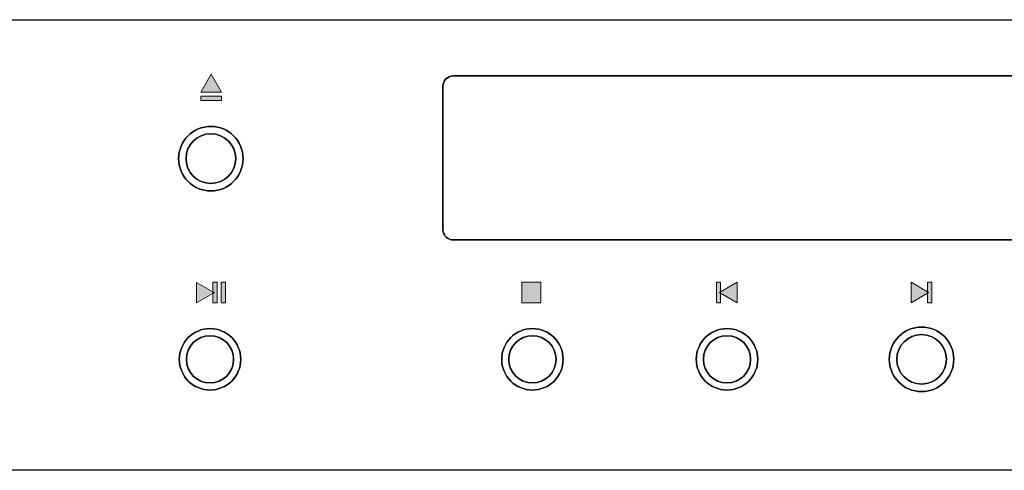
# Model space of a CAD drawing. Units: millimetres. Extents: x 505 to 1273, y -180 to 138.
# Drawn here: x 795 to 891, y 94 to 138 of the extents above; entities that cross this region are included whole.
import ezdxf

# ---------------------------------------------------------------- set-up
doc = ezdxf.new("R2010")
doc.units = ezdxf.units.MM
doc.layers.add('01_DIBUJO PRINCIPAL', color=7, linetype='Continuous', lineweight=30)
doc.layers.add('SILKPRINT', color=7, linetype='Continuous', lineweight=0)

msp = doc.modelspace()

# ---------------------------------------------------------------- hatches: boundary and pattern name
at = {"layer": 'SILKPRINT', "lineweight": 0, "transparency": 33554687}
h = msp.add_hatch(color=256, dxfattribs=at)
h.dxf.hatch_style = 2
h.paths.add_polyline_path([(813.751, 132.62), (812.755, 130.874), (814.747, 130.874)])
h = msp.add_hatch(color=256, dxfattribs=at)
h.dxf.hatch_style = 2
h.paths.add_polyline_path([(814.751, 130.469), (812.751, 130.469), (812.751, 130.064), (814.751, 130.064)])
h = msp.add_hatch(color=256, dxfattribs=at)
h.dxf.hatch_style = 2
h.paths.add_polyline_path([(812.318, 112.297), (812.318, 110.305), (813.93, 111.224), (813.93, 111.378)])
h = msp.add_hatch(color=256, dxfattribs=at)
h.dxf.hatch_style = 2
h.paths.add_polyline_path([(814.334, 110.301), (814.334, 112.301), (813.93, 112.301), (813.93, 111.378), (814.064, 111.301), (813.93, 111.224), (813.93, 110.301)])
h = msp.add_hatch(color=256, dxfattribs=at)
h.dxf.hatch_style = 2
h.paths.add_polyline_path([(814.739, 112.301), (814.739, 110.301), (815.144, 110.301), (815.144, 112.301)])
h = msp.add_hatch(color=256, dxfattribs=at)
h.dxf.hatch_style = 2
h.paths.add_polyline_path([(845.951, 112.311), (844.084, 112.311), (844.084, 110.301), (845.951, 110.301)])
h = msp.add_hatch(color=256, dxfattribs=at)
h.dxf.hatch_style = 2
h.paths.add_polyline_path([(863.096, 112.301), (863.096, 110.301), (863.501, 110.301), (863.501, 111.23), (863.378, 111.301), (863.501, 111.371), (863.501, 112.301)])
h = msp.add_hatch(color=256, dxfattribs=at)
h.dxf.hatch_style = 2
h.paths.add_polyline_path([(865.118, 110.301), (865.118, 112.301), (863.501, 111.371), (863.501, 111.23)])
h = msp.add_hatch(color=256, dxfattribs=at)
h.dxf.hatch_style = 2
h.paths.add_polyline_path([(882.095, 112.301), (882.095, 110.301), (883.712, 111.231), (883.712, 111.372)])
h = msp.add_hatch(color=256, dxfattribs=at)
h.dxf.hatch_style = 2
h.paths.add_polyline_path([(884.117, 110.301), (884.117, 112.301), (883.712, 112.301), (883.712, 111.372), (883.835, 111.301), (883.712, 111.231), (883.712, 110.301)])
h = msp.add_hatch(color=256, dxfattribs=at)
h.dxf.hatch_style = 2
h.paths.add_polyline_path([(813.93, 111.378), (813.93, 111.224), (814.064, 111.301)])
h = msp.add_hatch(color=256, dxfattribs=at)
h.dxf.hatch_style = 2
h.paths.add_polyline_path([(863.501, 111.23), (863.501, 111.371), (863.378, 111.301)])
h = msp.add_hatch(color=256, dxfattribs=at)
h.dxf.hatch_style = 2
h.paths.add_polyline_path([(883.712, 111.372), (883.712, 111.231), (883.835, 111.301)])

# ---------------------------------------------------------------- linework, layer by layer
at = {"layer": '01_DIBUJO PRINCIPAL'}
for points, knots in [([(506.604, 93.945), (506.604, 93.945), (986.217, 93.945), (986.217, 93.945), (986.905, 93.945), (987.468, 94.483), (987.468, 95.139), (987.468, 95.139), (987.468, 136.752), (987.468, 136.752), (987.468, 137.408), (986.905, 137.946), (986.217, 137.946), (986.217, 137.946), (506.604, 137.946), (506.604, 137.946), (505.916, 137.946), (505.354, 137.408), (505.354, 136.752), (505.354, 136.752), (505.354, 95.139), (505.354, 95.139), (505.354, 94.483), (505.916, 93.945), (506.604, 93.945)], [0, 0, 0, 0, 1, 1, 1, 2, 2, 2, 3, 3, 3, 4, 4, 4, 5, 5, 5, 6, 6, 6, 7, 7, 7, 8, 8, 8, 8]), ([(836.379, 131.451), (836.379, 132.001), (836.829, 132.451), (837.378, 132.451), (837.378, 132.451), (945.379, 132.451), (945.379, 132.451), (945.929, 132.451), (946.379, 132.001), (946.379, 131.451), (946.379, 131.451), (946.379, 131.451), (946.379, 131.451), (946.379, 131.451), (946.379, 131.451), (946.379, 131.451), (946.379, 131.451), (946.379, 117.451), (946.379, 117.451), (946.379, 117.451), (946.379, 117.451), (946.379, 117.451), (946.379, 117.451), (946.379, 117.451), (946.379, 117.451), (946.379, 116.901), (945.929, 116.451), (945.379, 116.451), (945.379, 116.451), (837.378, 116.451), (837.378, 116.451), (836.971, 116.451), (836.62, 116.699), (836.464, 117.05), (836.62, 116.699), (836.971, 116.451), (837.379, 116.451), (837.379, 116.451), (945.379, 116.451), (945.379, 116.451), (945.379, 116.451), (837.379, 116.451), (837.379, 116.451), (837.379, 116.451), (837.378, 116.451), (837.378, 116.451), (837.378, 116.451), (837.379, 116.451), (837.379, 116.451), (836.971, 116.451), (836.62, 116.699), (836.464, 117.05), (836.41, 117.173), (836.379, 117.309), (836.379, 117.451), (836.379, 117.451), (836.379, 131.451), (836.379, 131.451)], [0, 0, 0, 0, 1, 1, 1, 2, 2, 2, 3, 3, 3, 4, 4, 4, 5, 5, 5, 6, 6, 6, 7, 7, 7, 8, 8, 8, 9, 9, 9, 10, 10, 10, 11, 11, 11, 12, 12, 12, 13, 13, 13, 14, 14, 14, 15, 15, 15, 16, 16, 16, 17, 17, 17, 18, 18, 18, 19, 19, 19, 19]), ([(836.379, 117.451), (836.379, 117.308), (836.41, 117.173), (836.464, 117.05), (836.62, 116.699), (836.971, 116.451), (837.378, 116.451), (837.378, 116.451), (945.379, 116.451), (945.379, 116.451), (945.929, 116.451), (946.379, 116.901), (946.379, 117.451), (946.379, 117.451), (946.379, 131.451), (946.379, 131.451), (946.379, 132.001), (945.929, 132.451), (945.379, 132.451), (945.379, 132.451), (837.379, 132.451), (837.379, 132.451), (836.829, 132.451), (836.379, 132.001), (836.379, 131.451), (836.379, 131.451), (836.379, 117.451), (836.379, 117.451), (836.379, 117.451), (836.379, 131.451), (836.379, 131.451), (836.379, 131.451), (836.379, 131.451), (836.379, 131.451), (836.379, 131.451), (836.379, 131.451), (836.379, 131.451), (836.379, 132.001), (836.829, 132.451), (837.379, 132.451), (837.379, 132.451), (945.379, 132.451), (945.379, 132.451), (945.379, 132.451), (945.379, 132.451), (945.379, 132.451), (945.379, 132.451), (945.379, 132.451), (945.379, 132.451), (945.929, 132.451), (946.379, 132.001), (946.379, 131.451), (946.379, 131.451), (946.379, 131.451), (946.379, 131.451), (946.379, 131.451), (946.379, 131.451), (946.379, 131.451), (946.379, 132.001), (945.929, 132.451), (945.379, 132.451), (945.379, 132.451), (837.378, 132.451), (837.378, 132.451), (836.829, 132.451), (836.379, 132.001), (836.379, 131.451), (836.379, 131.451), (836.379, 117.451), (836.379, 117.451), (836.379, 117.309), (836.41, 117.173), (836.464, 117.05), (836.41, 117.173), (836.379, 117.308), (836.379, 117.451)], [0, 0, 0, 0, 1, 1, 1, 2, 2, 2, 3, 3, 3, 4, 4, 4, 5, 5, 5, 6, 6, 6, 7, 7, 7, 8, 8, 8, 9, 9, 9, 10, 10, 10, 11, 11, 11, 12, 12, 12, 13, 13, 13, 14, 14, 14, 15, 15, 15, 16, 16, 16, 17, 17, 17, 18, 18, 18, 19, 19, 19, 20, 20, 20, 21, 21, 21, 22, 22, 22, 23, 23, 23, 24, 24, 24, 25, 25, 25, 25]), ([(813.723, 127.528), (815.462, 127.528), (816.872, 126.117), (816.872, 124.378), (816.872, 122.638), (815.462, 121.228), (813.723, 121.228), (811.983, 121.228), (810.572, 122.638), (810.572, 124.378), (810.572, 126.117), (811.983, 127.528), (813.723, 127.528)], [0, 0, 0, 0, 1, 1, 1, 2, 2, 2, 3, 3, 3, 4, 4, 4, 4]), ([(813.723, 121.228), (815.462, 121.228), (816.872, 122.638), (816.872, 124.378), (816.872, 126.117), (815.462, 127.528), (813.723, 127.528), (811.983, 127.528), (810.572, 126.117), (810.572, 124.378), (810.572, 122.638), (811.983, 121.228), (813.723, 121.228)], [0, 0, 0, 0, 1, 1, 1, 2, 2, 2, 3, 3, 3, 4, 4, 4, 4]), ([(813.723, 126.801), (815.057, 126.801), (816.146, 125.713), (816.146, 124.378), (816.146, 123.043), (815.057, 121.955), (813.723, 121.955), (812.388, 121.955), (811.299, 123.043), (811.299, 124.378), (811.299, 125.713), (812.388, 126.801), (813.723, 126.801)], [0, 0, 0, 0, 1, 1, 1, 2, 2, 2, 3, 3, 3, 4, 4, 4, 4]), ([(813.723, 121.955), (815.057, 121.955), (816.146, 123.043), (816.146, 124.378), (816.146, 125.713), (815.057, 126.801), (813.723, 126.801), (812.388, 126.801), (811.299, 125.713), (811.299, 124.378), (811.299, 123.043), (812.388, 121.955), (813.723, 121.955)], [0, 0, 0, 0, 1, 1, 1, 2, 2, 2, 3, 3, 3, 4, 4, 4, 4]), ([(813.642, 101.783), (811.985, 101.783), (810.642, 103.126), (810.642, 104.783), (810.642, 106.44), (811.985, 107.783), (813.642, 107.783), (815.298, 107.783), (816.642, 106.44), (816.642, 104.783), (816.642, 103.126), (815.298, 101.783), (813.642, 101.783)], [0, 0, 0, 0, 1, 1, 1, 2, 2, 2, 3, 3, 3, 4, 4, 4, 4]), ([(813.642, 107.783), (811.985, 107.783), (810.642, 106.44), (810.642, 104.783), (810.642, 103.126), (811.985, 101.783), (813.642, 101.783), (815.298, 101.783), (816.642, 103.126), (816.642, 104.783), (816.642, 106.44), (815.298, 107.783), (813.642, 107.783)], [0, 0, 0, 0, 1, 1, 1, 2, 2, 2, 3, 3, 3, 4, 4, 4, 4]), ([(845.124, 101.783), (843.467, 101.783), (842.124, 103.126), (842.124, 104.783), (842.124, 106.44), (843.467, 107.783), (845.124, 107.783), (846.78, 107.783), (848.124, 106.44), (848.124, 104.783), (848.124, 103.126), (846.78, 101.783), (845.124, 101.783)], [0, 0, 0, 0, 1, 1, 1, 2, 2, 2, 3, 3, 3, 4, 4, 4, 4]), ([(845.124, 107.783), (843.467, 107.783), (842.124, 106.44), (842.124, 104.783), (842.124, 103.126), (843.467, 101.783), (845.124, 101.783), (846.78, 101.783), (848.124, 103.126), (848.124, 104.783), (848.124, 106.44), (846.78, 107.783), (845.124, 107.783)], [0, 0, 0, 0, 1, 1, 1, 2, 2, 2, 3, 3, 3, 4, 4, 4, 4]), ([(864.123, 101.783), (862.466, 101.783), (861.123, 103.126), (861.123, 104.783), (861.123, 106.44), (862.466, 107.783), (864.123, 107.783), (865.779, 107.783), (867.123, 106.44), (867.123, 104.783), (867.123, 103.126), (865.779, 101.783), (864.123, 101.783)], [0, 0, 0, 0, 1, 1, 1, 2, 2, 2, 3, 3, 3, 4, 4, 4, 4]), ([(864.123, 107.783), (862.466, 107.783), (861.123, 106.44), (861.123, 104.783), (861.123, 103.126), (862.466, 101.783), (864.123, 101.783), (865.779, 101.783), (867.123, 103.126), (867.123, 104.783), (867.123, 106.44), (865.779, 107.783), (864.123, 107.783)], [0, 0, 0, 0, 1, 1, 1, 2, 2, 2, 3, 3, 3, 4, 4, 4, 4]), ([(883.122, 101.633), (881.382, 101.633), (879.972, 103.043), (879.972, 104.783), (879.972, 106.522), (881.382, 107.933), (883.122, 107.933), (884.862, 107.933), (886.272, 106.522), (886.272, 104.783), (886.272, 103.043), (884.862, 101.633), (883.122, 101.633)], [0, 0, 0, 0, 1, 1, 1, 2, 2, 2, 3, 3, 3, 4, 4, 4, 4]), ([(883.122, 107.933), (881.382, 107.933), (879.972, 106.522), (879.972, 104.783), (879.972, 103.043), (881.382, 101.633), (883.122, 101.633), (884.862, 101.633), (886.272, 103.043), (886.272, 104.783), (886.272, 106.522), (884.862, 107.933), (883.122, 107.933)], [0, 0, 0, 0, 1, 1, 1, 2, 2, 2, 3, 3, 3, 4, 4, 4, 4]), ([(813.642, 107.091), (812.367, 107.091), (811.334, 106.057), (811.334, 104.783), (811.334, 103.508), (812.367, 102.475), (813.642, 102.475), (814.916, 102.475), (815.949, 103.508), (815.949, 104.783), (815.949, 106.057), (814.916, 107.091), (813.642, 107.091)], [0, 0, 0, 0, 1, 1, 1, 2, 2, 2, 3, 3, 3, 4, 4, 4, 4]), ([(813.642, 102.475), (812.367, 102.475), (811.334, 103.508), (811.334, 104.783), (811.334, 106.057), (812.367, 107.091), (813.642, 107.091), (814.916, 107.091), (815.949, 106.057), (815.949, 104.783), (815.949, 103.508), (814.916, 102.475), (813.642, 102.475)], [0, 0, 0, 0, 1, 1, 1, 2, 2, 2, 3, 3, 3, 4, 4, 4, 4]), ([(845.124, 107.091), (843.852, 107.091), (842.816, 106.054), (842.816, 104.783), (842.816, 103.512), (843.852, 102.475), (845.124, 102.475), (846.395, 102.475), (847.431, 103.512), (847.431, 104.783), (847.431, 106.054), (846.395, 107.091), (845.124, 107.091)], [0, 0, 0, 0, 1, 1, 1, 2, 2, 2, 3, 3, 3, 4, 4, 4, 4]), ([(845.124, 102.475), (843.852, 102.475), (842.816, 103.512), (842.816, 104.783), (842.816, 106.054), (843.852, 107.091), (845.124, 107.091), (846.395, 107.091), (847.431, 106.054), (847.431, 104.783), (847.431, 103.512), (846.395, 102.475), (845.124, 102.475)], [0, 0, 0, 0, 1, 1, 1, 2, 2, 2, 3, 3, 3, 4, 4, 4, 4]), ([(864.123, 107.091), (862.851, 107.091), (861.815, 106.054), (861.815, 104.783), (861.815, 103.512), (862.851, 102.475), (864.123, 102.475), (865.394, 102.475), (866.43, 103.512), (866.43, 104.783), (866.43, 106.054), (865.394, 107.091), (864.123, 107.091)], [0, 0, 0, 0, 1, 1, 1, 2, 2, 2, 3, 3, 3, 4, 4, 4, 4]), ([(864.123, 102.475), (862.851, 102.475), (861.815, 103.512), (861.815, 104.783), (861.815, 106.054), (862.851, 107.091), (864.123, 107.091), (865.394, 107.091), (866.43, 106.054), (866.43, 104.783), (866.43, 103.512), (865.394, 102.475), (864.123, 102.475)], [0, 0, 0, 0, 1, 1, 1, 2, 2, 2, 3, 3, 3, 4, 4, 4, 4]), ([(883.122, 107.206), (881.787, 107.206), (880.699, 106.118), (880.699, 104.783), (880.699, 103.448), (881.787, 102.36), (883.122, 102.36), (884.456, 102.36), (885.545, 103.448), (885.545, 104.783), (885.545, 106.118), (884.456, 107.206), (883.122, 107.206)], [0, 0, 0, 0, 1, 1, 1, 2, 2, 2, 3, 3, 3, 4, 4, 4, 4]), ([(883.122, 102.36), (881.787, 102.36), (880.699, 103.448), (880.699, 104.783), (880.699, 106.118), (881.787, 107.206), (883.122, 107.206), (884.456, 107.206), (885.545, 106.118), (885.545, 104.783), (885.545, 103.448), (884.456, 102.36), (883.122, 102.36)], [0, 0, 0, 0, 1, 1, 1, 2, 2, 2, 3, 3, 3, 4, 4, 4, 4])]:
    msp.add_open_spline(points, degree=3, knots=knots, dxfattribs=at)
at = {"layer": 'SILKPRINT', "lineweight": 0}
for points in [[(813.751, 132.62), (814.747, 130.874), (812.755, 130.874)], [(813.751, 132.62), (812.755, 130.874), (814.747, 130.874)], [(812.751, 130.469), (814.751, 130.469), (814.751, 130.064), (812.751, 130.064)], [(814.751, 130.469), (812.751, 130.469), (812.751, 130.064), (814.751, 130.064)], [(812.318, 110.305), (812.318, 112.297), (813.93, 111.378), (813.93, 112.301), (814.334, 112.301), (814.334, 110.301), (813.93, 110.301), (813.93, 111.224)], [(812.318, 112.297), (812.318, 110.305), (813.93, 111.224), (813.93, 111.378)], [(814.334, 110.301), (814.334, 112.301), (813.93, 112.301), (813.93, 111.378), (814.064, 111.301), (813.93, 111.224), (813.93, 110.301)], [(814.739, 110.301), (814.739, 112.301), (815.144, 112.301), (815.144, 110.301)], [(814.739, 112.301), (814.739, 110.301), (815.144, 110.301), (815.144, 112.301)], [(844.084, 110.301), (844.084, 112.311), (845.951, 112.311), (845.951, 110.301)], [(845.951, 112.311), (844.084, 112.311), (844.084, 110.301), (845.951, 110.301)], [(865.118, 112.301), (865.118, 110.301), (863.501, 111.23), (863.501, 110.301), (863.096, 110.301), (863.096, 112.301), (863.501, 112.301), (863.501, 111.371)], [(863.096, 112.301), (863.096, 110.301), (863.501, 110.301), (863.501, 111.23), (863.378, 111.301), (863.501, 111.371), (863.501, 112.301)], [(865.118, 110.301), (865.118, 112.301), (863.501, 111.371), (863.501, 111.23)], [(882.095, 110.301), (882.095, 112.301), (883.712, 111.372), (883.712, 112.301), (884.117, 112.301), (884.117, 110.301), (883.712, 110.301), (883.712, 111.231)], [(882.095, 112.301), (882.095, 110.301), (883.712, 111.231), (883.712, 111.372)], [(884.117, 110.301), (884.117, 112.301), (883.712, 112.301), (883.712, 111.372), (883.835, 111.301), (883.712, 111.231), (883.712, 110.301)], [(813.93, 111.378), (813.93, 111.224), (814.064, 111.301)], [(863.501, 111.23), (863.501, 111.371), (863.378, 111.301)], [(883.712, 111.372), (883.712, 111.231), (883.835, 111.301)]]:
    msp.add_lwpolyline(points, close=True, dxfattribs=at)

doc.saveas('drawing.dxf')
